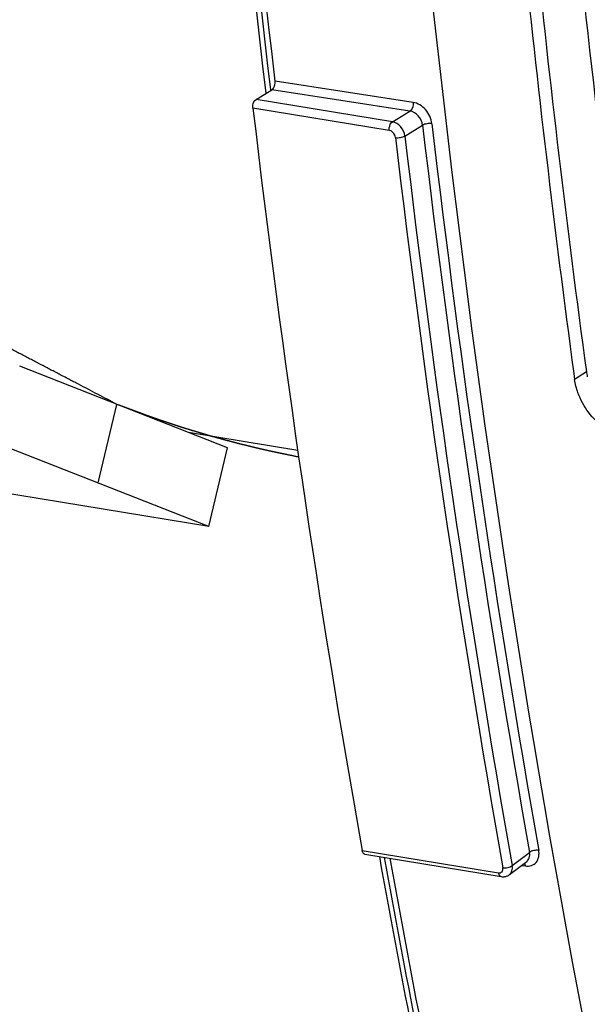
# Model space of a CAD drawing. Units: millimetres. Extents: x 0 to 594, y 0 to 420.
# Drawn here: x 278 to 282, y 39 to 46 of the extents above; entities that cross this region are included whole.
import ezdxf

# ---------------------------------------------------------------- set-up
doc = ezdxf.new("R2010")
doc.units = ezdxf.units.MM
doc.header["$LTSCALE"] = 32.67
doc.linetypes.add('CENTER', pattern=[0.6, 0.375, -0.075, 0.075, -0.075])
doc.layers.get('0').update_dxf_attribs({"linetype": 'CONTINUOUS'})
doc.layers.add('AXES', color=7, linetype='CONTINUOUS')
doc.layers.add('SOLIDES', color=7, linetype='CONTINUOUS')

msp = doc.modelspace()

# ---------------------------------------------------------------- linework, layer by layer
at = {"color": 9, "linetype": 'CONTINUOUS'}
msp.add_line((282.273671, 43.275647), (282.186856, 43.218559), dxfattribs=at)
at = {"color": 7, "linetype": 'CONTINUOUS'}
msp.add_line((282.180808, 43.26318), (282.186856, 43.218559), dxfattribs=at)
msp.add_arc((379.406753, 56.405678), 98.110192, 185.81904002, 187.69828417, dxfattribs=at)
at = {"color": 3, "linetype": 'CONTINUOUS'}
for centre, radius, start, end in [((379.226523, 56.427563), 97.840833, 185.8424025, 187.72517215), ((282.706374, 43.33477), 0.436723, 187.7804522, 192.8467808)]:
    msp.add_arc(centre, radius, start, end, dxfattribs=at)
at = {"color": 7, "linetype": 'CONTINUOUS'}
for points, knots in [([(280.536675, 57.046317), (280.542362, 55.296609), (280.722934, 48.521579), (281.545129, 41.756104), (282.581686, 36.83635)], [0, 0, 0, 0, 0.25816617, 1, 1, 1, 1]), ([(282.678831, 42.807486), (282.592732, 42.779336), (282.370846, 42.844883), (282.248966, 43.017786), (282.211474, 43.120687)], [0, 0, 0, 0, 0.45269018, 1, 1, 1, 1])]:
    msp.add_open_spline(points, degree=3, knots=knots, dxfattribs=at)
msp.add_open_spline([(282.211474, 43.120687), (282.199958, 43.152294), (282.191382, 43.185224), (282.186856, 43.218559)], degree=3, dxfattribs=at)
at = {"layer": 'AXES', "color": 2, "linetype": 'CENTER'}
msp.add_line((278.817829, 43.029552), (278.805428, 43.034416), dxfattribs=at)
at = {"layer": 'AXES', "color": 3, "linetype": 'CONTINUOUS'}
msp.add_line((280.141664, 42.693984), (279.334708, 42.826324), dxfattribs=at)
at = {"layer": 'AXES', "color": 2, "linetype": 'CENTER'}
for points, knots in [([(278.805428, 43.034416), (278.710467, 43.08401), (278.568027, 43.1584), (278.378107, 43.257588), (278.235667, 43.331979), (278.093227, 43.40637), (277.950787, 43.480761), (277.832087, 43.542753), (277.737127, 43.592347), (277.665907, 43.629542), (277.594687, 43.666738), (277.535337, 43.697734), (277.487857, 43.722531), (277.452247, 43.741128), (277.416637, 43.759726), (277.386962, 43.775224), (277.363222, 43.787623), (277.345417, 43.796922), (277.330579, 43.804671), (277.318709, 43.81087), (277.309807, 43.815519), (277.302388, 43.819394), (277.296453, 43.822493), (277.292744, 43.824432), (277.289775, 43.825978), (277.287924, 43.826958), (277.286619, 43.827615), (277.285888, 43.828036), (277.285211, 43.828625), (277.284346, 43.829304), (277.282286, 43.830981), (277.279189, 43.833477), (277.275063, 43.836816), (277.270936, 43.840153), (277.265434, 43.844602), (277.255806, 43.852388), (277.242051, 43.863511), (277.225545, 43.876858), (277.209039, 43.890205), (277.192533, 43.903553), (277.170525, 43.921349), (277.143015, 43.943595), (277.098999, 43.979188), (277.043979, 44.023679), (276.977955, 44.077069), (276.911931, 44.130458), (276.845907, 44.183848), (276.779883, 44.237237), (276.691851, 44.308423), (276.581811, 44.397406), (276.471771, 44.486388), (276.383739, 44.557574), (276.317715, 44.610964), (276.25169, 44.664353), (276.185666, 44.717742), (276.119642, 44.771132), (276.064622, 44.815623), (276.020606, 44.851216), (275.993096, 44.873462), (275.971088, 44.891258), (275.954582, 44.904606), (275.938076, 44.917953), (275.92157, 44.9313), (275.907815, 44.942423), (275.898187, 44.950209), (275.892685, 44.954658), (275.888559, 44.957996), (275.884431, 44.96133), (275.881338, 44.96384), (275.879273, 44.965499), (275.878418, 44.966211), (275.87772, 44.966732), (275.877072, 44.967433), (275.875962, 44.968745), (275.874364, 44.970575), (275.871813, 44.973528), (275.868623, 44.977211), (275.863519, 44.983108), (275.857139, 44.990478), (275.849484, 44.999322), (275.839276, 45.011114), (275.826516, 45.025854), (275.811205, 45.043543), (275.79079, 45.067127), (275.765271, 45.096607), (275.734648, 45.131984), (275.704025, 45.16736), (275.663195, 45.214529), (275.612157, 45.27349), (275.550912, 45.344243), (275.489666, 45.414996), (275.408005, 45.509334), (275.30593, 45.627255), (275.183439, 45.768761), (275.081363, 45.886683), (274.999702, 45.981021), (274.938457, 46.051774), (274.877211, 46.122527), (274.826173, 46.181488), (274.785343, 46.228656), (274.75472, 46.264033), (274.724097, 46.299409), (274.693475, 46.334786), (274.667956, 46.364266), (274.64754, 46.387851), (274.632229, 46.405539), (274.61947, 46.420279), (274.609262, 46.432071), (274.601606, 46.440916), (274.593951, 46.44976), (274.587571, 46.45713), (274.582467, 46.463026), (274.579278, 46.466711), (274.576725, 46.469658), (274.574813, 46.471873), (274.57321, 46.473704), (274.571951, 46.475201), (274.570943, 46.476236), (274.570178, 46.477607), (274.569073, 46.479318), (274.567721, 46.481496), (274.566087, 46.484093), (274.563911, 46.487562), (274.561191, 46.491896), (274.556839, 46.498831), (274.551398, 46.507499), (274.54487, 46.517902), (274.538341, 46.528304), (274.529637, 46.542174), (274.518756, 46.559511), (274.505699, 46.580316), (274.48829, 46.608056), (274.466528, 46.642731), (274.440414, 46.68434), (274.4143, 46.72595), (274.388187, 46.767559), (274.353368, 46.823039), (274.309845, 46.892388), (274.257617, 46.975608), (274.20539, 47.058827), (274.135753, 47.169786), (274.048707, 47.308485), (273.944251, 47.474923), (273.857205, 47.613622), (273.787568, 47.724581), (273.73534, 47.8078), (273.683113, 47.891019), (273.63959, 47.960369), (273.604771, 48.015848), (273.578657, 48.057458), (273.552543, 48.099067), (273.530782, 48.133742), (273.513373, 48.161482), (273.500316, 48.182287), (273.489435, 48.199624), (273.48073, 48.213494), (273.474202, 48.223896), (273.468762, 48.232565), (273.464409, 48.239499), (273.46169, 48.243836), (273.459512, 48.247299), (273.458157, 48.249477), (273.457195, 48.250974), (273.456666, 48.251873), (273.456211, 48.252933), (273.455616, 48.254203), (273.45421, 48.257296), (273.452093, 48.261917), (273.449274, 48.268089), (273.446455, 48.274258), (273.442695, 48.282485), (273.436117, 48.29688), (273.426719, 48.317446), (273.415441, 48.342125), (273.404163, 48.366803), (273.392885, 48.391482), (273.377848, 48.424387), (273.359052, 48.465518), (273.328978, 48.531328), (273.291385, 48.613591), (273.246274, 48.712306), (273.201163, 48.811021), (273.156052, 48.909736), (273.11094, 49.008451), (273.050792, 49.14007), (272.975607, 49.304595), (272.900422, 49.46912), (272.840273, 49.60074), (272.795162, 49.699455), (272.750051, 49.79817), (272.70494, 49.896885), (272.659829, 49.9956), (272.622236, 50.077862), (272.592162, 50.143672), (272.573366, 50.184803), (272.558328, 50.217708), (272.547051, 50.242387), (272.535773, 50.267066), (272.524495, 50.291745), (272.515097, 50.31231), (272.508518, 50.326706), (272.504759, 50.334932), (272.50194, 50.341102), (272.499119, 50.34727), (272.497008, 50.351903), (272.495593, 50.354981), (272.495015, 50.356278), (272.494526, 50.357282), (272.494135, 50.358408), (272.493497, 50.360436), (272.492561, 50.363303), (272.491077, 50.367907), (272.489217, 50.373656), (272.486244, 50.382858), (272.482526, 50.394359), (272.478066, 50.40816), (272.472119, 50.426563), (272.464685, 50.449565), (272.455764, 50.477168), (272.443869, 50.513973), (272.429001, 50.559978), (272.411159, 50.615184), (272.393318, 50.670391), (272.369529, 50.743999), (272.339792, 50.83601), (272.304109, 50.946423), (272.268425, 51.056835), (272.220847, 51.204052), (272.161375, 51.388074), (272.090007, 51.608899), (272.01864, 51.829725), (271.947273, 52.05055), (271.852117, 52.344984), (271.78075, 52.56581), (271.733172, 52.713027)], [0, 0, 0, 0, 0.03125, 0.046875, 0.0625, 0.078125, 0.09375, 0.109375, 0.1171875, 0.125, 0.1328125, 0.140625, 0.14453125, 0.1484375, 0.15234375, 0.15625, 0.15820312, 0.16015625, 0.16210938, 0.16308594, 0.1640625, 0.16503906, 0.16552734, 0.16601562, 0.16625977, 0.16650391, 0.16662598, 0.16668701, 0.16674805, 0.16687012, 0.16699219, 0.16748047, 0.16796875, 0.16845703, 0.16894531, 0.16992188, 0.171875, 0.17382812, 0.17578125, 0.17773438, 0.1796875, 0.18359375, 0.1875, 0.1953125, 0.203125, 0.2109375, 0.21875, 0.2265625, 0.234375, 0.25, 0.265625, 0.2734375, 0.28125, 0.2890625, 0.296875, 0.3046875, 0.3125, 0.31640625, 0.3203125, 0.32226562, 0.32421875, 0.32617188, 0.328125, 0.33007812, 0.33105469, 0.33154297, 0.33203125, 0.33251953, 0.33300781, 0.33312988, 0.33325195, 0.33331299, 0.33337402, 0.33349609, 0.33374023, 0.33398438, 0.33447266, 0.33496094, 0.3359375, 0.33691406, 0.33789062, 0.33984375, 0.34179688, 0.34375, 0.34765625, 0.3515625, 0.35546875, 0.359375, 0.3671875, 0.375, 0.3828125, 0.390625, 0.40625, 0.421875, 0.4375, 0.4453125, 0.453125, 0.4609375, 0.46875, 0.47265625, 0.4765625, 0.48046875, 0.484375, 0.48828125, 0.49023438, 0.4921875, 0.49414062, 0.49511719, 0.49609375, 0.49707031, 0.49804688, 0.49853516, 0.49902344, 0.49926758, 0.49951172, 0.49975586, 0.49987793, 0.5, 0.50012207, 0.50024414, 0.50048828, 0.50073242, 0.50097656, 0.50146484, 0.50195312, 0.50292969, 0.50390625, 0.50488281, 0.50585938, 0.5078125, 0.50976562, 0.51171875, 0.515625, 0.51953125, 0.5234375, 0.52734375, 0.53125, 0.5390625, 0.546875, 0.5546875, 0.5625, 0.578125, 0.59375, 0.609375, 0.6171875, 0.625, 0.6328125, 0.640625, 0.64453125, 0.6484375, 0.65234375, 0.65625, 0.65820312, 0.66015625, 0.66210938, 0.66308594, 0.6640625, 0.66503906, 0.66552734, 0.66601562, 0.66625977, 0.66650391, 0.66662598, 0.66668701, 0.66674805, 0.66687012, 0.66699219, 0.66748047, 0.66796875, 0.66845703, 0.66894531, 0.66992188, 0.671875, 0.67382812, 0.67578125, 0.67773438, 0.6796875, 0.68359375, 0.6875, 0.6953125, 0.703125, 0.7109375, 0.71875, 0.7265625, 0.734375, 0.75, 0.765625, 0.7734375, 0.78125, 0.7890625, 0.796875, 0.8046875, 0.8125, 0.81640625, 0.8203125, 0.82226562, 0.82421875, 0.82617188, 0.828125, 0.83007812, 0.83105469, 0.83154297, 0.83203125, 0.83251953, 0.83300781, 0.83312988, 0.83325195, 0.83331299, 0.83337402, 0.83349609, 0.83374023, 0.83398438, 0.83447266, 0.83496094, 0.8359375, 0.83691406, 0.83789062, 0.83984375, 0.84179688, 0.84375, 0.84765625, 0.8515625, 0.85546875, 0.859375, 0.8671875, 0.875, 0.8828125, 0.890625, 0.90625, 0.921875, 0.9375, 0.953125, 0.96875, 1, 1, 1, 1]), ([(280.148515, 42.64477), (280.121071, 42.650444), (280.079904, 42.658955), (280.025015, 42.670302), (279.99071, 42.677397), (279.963265, 42.683065), (279.946114, 42.686625), (279.934103, 42.689082), (279.927249, 42.690542), (279.920434, 42.692209), (279.911901, 42.694223), (279.898257, 42.697484), (279.881199, 42.701547), (279.853907, 42.708055), (279.819793, 42.716188), (279.785678, 42.724323), (279.758386, 42.730828), (279.74133, 42.734899), (279.727682, 42.738144), (279.719157, 42.740197), (279.712326, 42.741783), (279.705536, 42.743577), (279.693671, 42.746813), (279.676712, 42.751385), (279.649582, 42.758728), (279.615668, 42.767898), (279.581755, 42.777071), (279.554625, 42.784409), (279.534276, 42.789911), (279.517321, 42.794503), (279.505449, 42.797702), (279.49867, 42.799555), (279.493571, 42.800874), (279.488528, 42.802462), (279.481783, 42.804485), (279.46999, 42.80807), (279.453138, 42.813167), (279.432917, 42.819294), (279.405956, 42.827461), (279.372254, 42.837668), (279.338553, 42.847879), (279.311591, 42.856041), (279.294743, 42.861159), (279.282942, 42.864706), (279.27621, 42.866789), (279.269523, 42.869078), (279.261149, 42.871868), (279.247758, 42.876372), (279.231018, 42.881989), (279.204234, 42.890984), (279.17745, 42.899976), (279.150667, 42.908969), (279.130579, 42.915714), (279.113839, 42.921334), (279.100447, 42.925831), (279.090403, 42.929203), (279.082032, 42.932014), (279.075338, 42.934261), (279.071149, 42.935669), (279.06781, 42.936788), (279.065694, 42.937504), (279.064068, 42.938037), (279.062667, 42.938548), (279.061217, 42.93909), (279.058341, 42.940157), (279.054017, 42.941766), (279.048258, 42.943906), (279.042496, 42.946047), (279.034816, 42.948902), (279.021374, 42.953898), (279.002172, 42.961035), (278.979129, 42.9696), (278.956086, 42.978165), (278.933043, 42.986729), (278.902319, 42.998149), (278.863914, 43.012423), (278.833191, 43.023843), (278.817829, 43.029552)], [0, 0, 0, 0, 0.0625, 0.09375, 0.125, 0.140625, 0.15625, 0.1640625, 0.16796875, 0.171875, 0.1796875, 0.1875, 0.203125, 0.21875, 0.25, 0.28125, 0.296875, 0.3125, 0.3203125, 0.328125, 0.33203125, 0.3359375, 0.34375, 0.359375, 0.375, 0.40625, 0.4375, 0.453125, 0.46875, 0.484375, 0.4921875, 0.49609375, 0.5, 0.50390625, 0.5078125, 0.515625, 0.53125, 0.546875, 0.5625, 0.59375, 0.625, 0.640625, 0.65625, 0.6640625, 0.66796875, 0.671875, 0.6796875, 0.6875, 0.703125, 0.71875, 0.75, 0.765625, 0.78125, 0.796875, 0.8046875, 0.8125, 0.8203125, 0.82421875, 0.828125, 0.83007812, 0.83203125, 0.83300781, 0.83398438, 0.83496094, 0.8359375, 0.83984375, 0.84375, 0.84765625, 0.8515625, 0.859375, 0.875, 0.890625, 0.90625, 0.921875, 0.9375, 0.96875, 1, 1, 1, 1])]:
    msp.add_open_spline(points, degree=3, knots=knots, dxfattribs=at)
at = {"layer": 'SOLIDES', "color": 9, "linetype": 'CONTINUOUS'}
for p, q in [((280.993457, 45.264808), (279.97401, 45.422166)), ((279.941774, 45.352936), (279.941298, 45.35699)), ((280.970486, 45.200691), (279.950325, 45.358159)), ((280.841429, 45.121847), (279.833941, 45.287074)), ((280.81773, 45.057781), (279.810268, 45.223004)), ((280.841429, 45.121847), (280.970486, 45.200691)), ((280.932872, 45.016121), (281.063478, 45.095892)), ((278.666907, 42.453765), (278.805383, 43.034433)), ((280.616821, 39.73956), (281.624283, 39.574337)), ((281.725494, 39.627388), (281.853483, 39.724953)), ((281.795277, 39.629499), (281.82297, 39.62527))]:
    msp.add_line(p, q, dxfattribs=at)
at = {"layer": 'SOLIDES', "color": 7, "linetype": 'CONTINUOUS'}
for p, q in [((279.833941, 45.287074), (279.950325, 45.358159)), ((279.623051, 42.712959), (278.08695, 43.316892)), ((279.484574, 42.132291), (279.623051, 42.712959)), ((280.637249, 39.711924), (281.644711, 39.546701)), ((281.705496, 39.561058), (281.832925, 39.658198))]:
    msp.add_line(p, q, dxfattribs=at)
at = {"layer": 'SOLIDES', "color": 3, "linetype": 'CONTINUOUS'}
for q in [(277.948473, 42.736225), (277.644227, 42.434106)]:
    msp.add_line((279.484574, 42.132291), q, dxfattribs=at)
at = {"layer": 'SOLIDES', "color": 7, "linetype": 'CONTINUOUS'}
msp.add_lwpolyline([(281.644711, 39.546701), (281.650364, 39.545961), (281.655935, 39.545598), (281.661467, 39.545603), (281.66694, 39.545976), (281.672333, 39.546713), (281.677616, 39.547808), (281.682764, 39.549252), (281.687757, 39.551037), (281.692572, 39.553146), (281.697189, 39.555564), (281.701588, 39.558274), (281.705488, 39.561052)], dxfattribs=at)
at = {"layer": 'SOLIDES', "color": 9, "linetype": 'CONTINUOUS'}
for centre, radius, start, end in [((377.950312, 56.436263), 96.258574, 185.77672999, 188.11021804), ((373.831652, 55.997484), 93.406524, 186.70233733, 190.03280111), ((373.834071, 56.001039), 93.339808, 186.70233662, 190.03280078), ((373.998288, 55.952344), 93.705777, 186.7021553, 190.03298214), ((373.99514, 55.9489), 93.772473, 186.70215527, 190.03298213), ((366.663341, 55.1199), 87.258233, 190.1864221, 191.8943804)]:
    msp.add_arc(centre, radius, start, end, dxfattribs=at)
at = {"layer": 'SOLIDES', "color": 7, "linetype": 'CONTINUOUS'}
for centre, radius, start, end in [((372.935113, 56.119588), 93.760185, 186.67385994, 190.06127747), ((366.586301, 55.138692), 87.220576, 190.19944609, 191.89443527), ((366.703947, 55.112537), 87.257635, 190.18599963, 191.89439894)]:
    msp.add_arc(centre, radius, start, end, dxfattribs=at)
for points, knots in [([(279.90731, 45.331886), (279.405471, 49.586831), (278.947853, 58.318795), (279.497857, 67.04118), (280.019099, 71.445479)], [0, 0, 0, 0, 0.49136424, 1, 1, 1, 1]), ([(279.97401, 45.422166), (279.479958, 49.656347), (279.031532, 58.343439), (279.579471, 67.020684), (280.096992, 71.401944)], [0, 0, 0, 0, 0.49142257, 1, 1, 1, 1]), ([(279.950325, 45.358159), (279.954557, 45.360744), (279.971052, 45.37806), (279.976144, 45.403878), (279.97401, 45.422166)], [0, 0, 0, 0, 0.21219182, 1, 1, 1, 1]), ([(279.810268, 45.223004), (279.809525, 45.229315), (279.809862, 45.252265), (279.819492, 45.278249), (279.833941, 45.287074)], [0, 0, 0, 0, 0.27292635, 1, 1, 1, 1]), ([(280.63725, 39.711924), (280.63479, 39.712327), (280.623406, 39.717155), (280.61847, 39.73028), (280.616821, 39.73956)], [0, 0, 0, 0, 0.20917465, 1, 1, 1, 1])]:
    msp.add_open_spline(points, degree=3, knots=knots, dxfattribs=at)
at = {"layer": 'SOLIDES', "color": 9, "linetype": 'CONTINUOUS'}
for points, knots in [([(279.941298, 45.35699), (279.442189, 49.607105), (278.98822, 58.328473), (279.538658, 67.040073), (280.059371, 71.438875)], [0, 0, 0, 0, 0.49137693, 1, 1, 1, 1]), ([(280.993457, 45.264808), (280.994194, 45.258497), (280.99389, 45.235651), (280.984737, 45.20967), (280.970485, 45.200691)], [0, 0, 0, 0, 0.27388631, 1, 1, 1, 1]), ([(281.132158, 45.107234), (281.127702, 45.144951), (281.095033, 45.21541), (281.028394, 45.259417), (280.993457, 45.264808)], [0, 0, 0, 0, 0.51792956, 1, 1, 1, 1]), ([(281.063478, 45.095892), (281.060495, 45.121038), (281.038549, 45.168078), (280.993866, 45.197193), (280.970486, 45.200691)], [0, 0, 0, 0, 0.51718086, 1, 1, 1, 1]), ([(280.81773, 45.057781), (280.816987, 45.064092), (280.817324, 45.087042), (280.826955, 45.113027), (280.841403, 45.121851)], [0, 0, 0, 0, 0.27292635, 1, 1, 1, 1]), ([(280.932872, 45.016121), (280.929912, 45.041285), (280.908482, 45.088161), (280.864566, 45.11805), (280.841429, 45.121847)], [0, 0, 0, 0, 0.51937666, 1, 1, 1, 1]), ([(281.132158, 45.107234), (281.120053, 45.109102), (281.096355, 45.107897), (281.073042, 45.101758), (281.063478, 45.095892)], [0, 0, 0, 0, 0.52189567, 1, 1, 1, 1]), ([(280.863484, 45.004893), (280.862744, 45.011156), (280.85618, 45.034314), (280.835294, 45.054903), (280.81773, 45.057781)], [0, 0, 0, 0, 0.26164867, 1, 1, 1, 1]), ([(280.863484, 45.004893), (280.875661, 45.002896), (280.899616, 45.004045), (280.923185, 45.010182), (280.932872, 45.016122)], [0, 0, 0, 0, 0.52061345, 1, 1, 1, 1]), ([(281.82297, 39.62527), (281.837833, 39.623001), (281.867934, 39.624), (281.920339, 39.658007), (281.926892, 39.710258), (281.921599, 39.74013)], [0, 0, 0, 0, 0.25404978, 0.48737426, 1, 1, 1, 1]), ([(281.832925, 39.658198), (281.841847, 39.665021), (281.855837, 39.686976), (281.855737, 39.712191), (281.853483, 39.724953)], [0, 0, 0, 0, 0.46429521, 1, 1, 1, 1]), ([(281.921599, 39.74013), (281.909534, 39.741973), (281.885588, 39.739927), (281.862569, 39.731858), (281.853483, 39.724954)], [0, 0, 0, 0, 0.51678729, 1, 1, 1, 1]), ([(281.818145, 39.640018), (281.817707, 39.640853), (281.816791, 39.642453), (281.815745, 39.643973), (281.8152, 39.64469)], [0, 0, 0, 0, 0.51138848, 1, 1, 1, 1]), ([(281.624283, 39.574337), (281.633326, 39.572854), (281.656266, 39.579218), (281.65843, 39.602399), (281.656671, 39.612323)], [0, 0, 0, 0, 0.47621411, 1, 1, 1, 1]), ([(281.624283, 39.574337), (281.624923, 39.570738), (281.627646, 39.559537), (281.636671, 39.548021), (281.644711, 39.546702)], [0, 0, 0, 0, 0.30969279, 1, 1, 1, 1]), ([(281.656671, 39.612323), (281.668805, 39.610334), (281.693016, 39.612315), (281.716294, 39.620397), (281.725494, 39.627388)], [0, 0, 0, 0, 0.51554272, 1, 1, 1, 1]), ([(281.705496, 39.561058), (281.714299, 39.567769), (281.728017, 39.589691), (281.727756, 39.614663), (281.725494, 39.627388)], [0, 0, 0, 0, 0.46134994, 1, 1, 1, 1])]:
    msp.add_open_spline(points, degree=3, knots=knots, dxfattribs=at)
msp.add_open_spline([(281.82297, 39.62527), (281.822061, 39.630362), (281.820549, 39.635438), (281.818145, 39.640018)], degree=3, dxfattribs=at)

doc.saveas('drawing.dxf')
